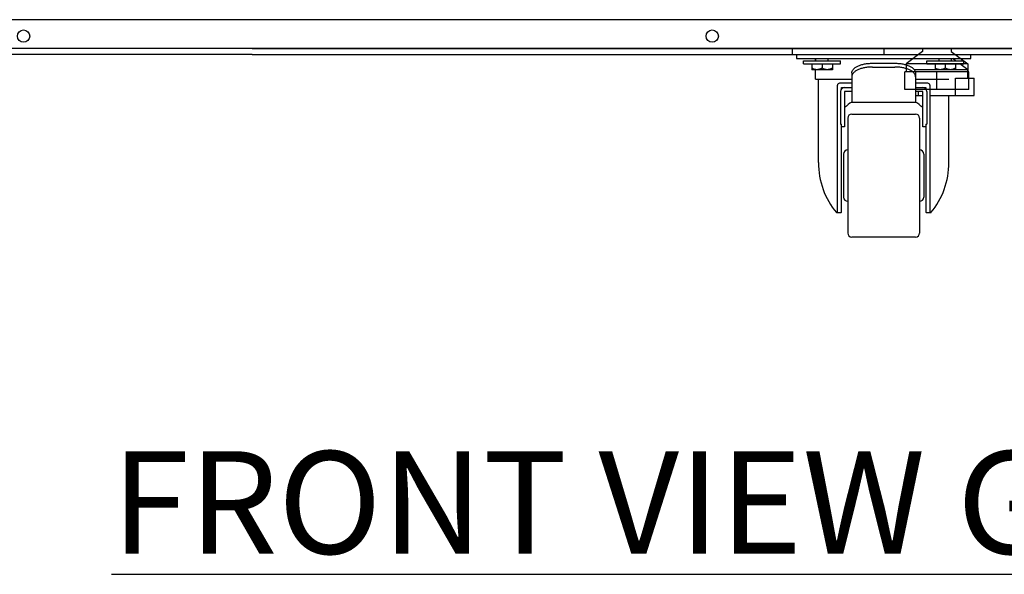
# Model space of a CAD drawing. Extents: x 36864 to 159026, y 5609 to 40281.
# Drawn here: x 153109 to 153589, y 31799 to 32069 of the extents above; entities that cross this region are included whole.
import ezdxf

# ---------------------------------------------------------------- set-up
doc = ezdxf.new("R2010")
doc.units = 0
doc.linetypes.add('CONTINUA', pattern=[0])
doc.layers.get('0').update_dxf_attribs({"linetype": 'CONTINUOUS'})
for name, color, linetype in [('11_ASSI', 7, 'CONTINUOUS'), ('50010800709_new_view_26_BL127', 7, 'CONTINUOUS'), ('50010800709_new_view_26_BL128', 7, 'CONTINUOUS'), ('BANCO', 7, 'CONTINUA'), ('DISEGNO', 7, 'CONTINUOUS'), ('W8700028_new_view_26_BL133', 7, 'CONTINUOUS'), ('W8700028_new_view_26_BL134', 7, 'CONTINUOUS'), ('W9211945_new_view_26_BL126', 7, 'CONTINUOUS')]:
    doc.layers.add(name, color=color, linetype=linetype)
doc.styles.add('ROMAND', font='romand.shx', dxfattribs={"width": 0.7})

# ---------------------------------------------------------------- blocks, each defined once
blk = doc.blocks.new('W9211945_NEW_VIEW_26_BL126', base_point=(2203.45, -2194.64))
at = {"layer": 'W9211945_new_view_26_BL126', "color": 7, "linetype": 'Continuous'}
for p, q in [((2208.96, -2186.64), (2207.64, -2185.64)), ((2214.94, -2191.14), (2188.96, -2191.14)), ((2214.94, -2191.14), (2211.09, -2188.24)), ((2214.94, -2195.14), (2214.94, -2191.14)), ((2208.94, -2195.14), (2217.94, -2195.14)), ((2208.94, -2203.64), (2208.94, -2195.14)), ((2217.94, -2203.64), (2217.94, -2195.14)), ((2189.44, -2203.64), (2192.94, -2203.64)), ((2190.94, -2203.64), (2190.94, -2201.64)), ((2196.44, -2203.64), (2217.94, -2203.64))]:
    blk.add_line(p, q, dxfattribs=at)
blk = doc.blocks.new('50010800709_NEW_VIEW_26_BL127', base_point=(2203.94, -2188.34))
at = {"layer": '50010800709_new_view_26_BL127', "color": 7, "linetype": 'Continuous'}
for p, q in [((2200.94, -2186.64), (2200.94, -2185.64)), ((2206.94, -2186.64), (2206.94, -2185.64)), ((2198.94, -2188.24), (2198.94, -2191.04)), ((2208.94, -2191.04), (2198.94, -2191.04)), ((2203.94, -2188.24), (2203.94, -2190.26)), ((2208.94, -2188.24), (2208.94, -2191.04))]:
    blk.add_line(p, q, dxfattribs=at)
for points, knots in [([(2201.44, -2191.04), (2201.33, -2191.04), (2201.11, -2191.03), (2200.78, -2190.98), (2200.46, -2190.92), (2200.15, -2190.82), (2199.84, -2190.71), (2199.53, -2190.58), (2199.23, -2190.43), (2199.03, -2190.32), (2198.94, -2190.26)], [0, 0, 0, 0, 0.123339, 0.246905, 0.37089, 0.495432, 0.620607, 0.746439, 0.872916, 1, 1, 1, 1]), ([(2203.94, -2190.26), (2203.84, -2190.32), (2203.64, -2190.43), (2203.34, -2190.58), (2203.04, -2190.71), (2202.73, -2190.82), (2202.41, -2190.92), (2202.09, -2190.98), (2201.76, -2191.03), (2201.55, -2191.04), (2201.44, -2191.04)], [0, 0, 0, 0, 0.127084, 0.253561, 0.379393, 0.504568, 0.62911, 0.753095, 0.876661, 1, 1, 1, 1]), ([(2206.44, -2191.04), (2206.33, -2191.04), (2206.11, -2191.03), (2205.78, -2190.98), (2205.46, -2190.92), (2205.15, -2190.82), (2204.84, -2190.71), (2204.53, -2190.58), (2204.23, -2190.43), (2204.03, -2190.32), (2203.94, -2190.26)], [0, 0, 0, 0, 0.123339, 0.246905, 0.37089, 0.495432, 0.620607, 0.746439, 0.872916, 1, 1, 1, 1]), ([(2208.94, -2190.26), (2208.84, -2190.32), (2208.64, -2190.43), (2208.34, -2190.58), (2208.04, -2190.71), (2207.73, -2190.82), (2207.41, -2190.92), (2207.09, -2190.98), (2206.76, -2191.03), (2206.55, -2191.04), (2206.44, -2191.04)], [0, 0, 0, 0, 0.127084, 0.253561, 0.379393, 0.504568, 0.62911, 0.753095, 0.876661, 1, 1, 1, 1])]:
    blk.add_open_spline(points, degree=3, knots=knots, dxfattribs=at)
blk = doc.blocks.new('50010800709_NEW_VIEW_26_BL128', base_point=(2143.94, -2188.34))
at = {"layer": '50010800709_new_view_26_BL128', "color": 7, "linetype": 'Continuous'}
for p, q in [((2140.94, -2186.64), (2140.94, -2185.64)), ((2146.94, -2186.64), (2146.94, -2185.64)), ((2138.94, -2188.24), (2138.94, -2191.04)), ((2148.94, -2191.04), (2138.94, -2191.04)), ((2143.94, -2188.24), (2143.94, -2190.26)), ((2148.94, -2188.24), (2148.94, -2191.04))]:
    blk.add_line(p, q, dxfattribs=at)
for points, knots in [([(2141.44, -2191.04), (2141.33, -2191.04), (2141.11, -2191.03), (2140.78, -2190.98), (2140.46, -2190.92), (2140.15, -2190.82), (2139.84, -2190.71), (2139.53, -2190.58), (2139.23, -2190.43), (2139.03, -2190.32), (2138.94, -2190.26)], [0, 0, 0, 0, 0.123339, 0.246905, 0.37089, 0.495432, 0.620607, 0.746439, 0.872916, 1, 1, 1, 1]), ([(2143.94, -2190.26), (2143.84, -2190.32), (2143.64, -2190.43), (2143.34, -2190.58), (2143.04, -2190.71), (2142.73, -2190.82), (2142.41, -2190.92), (2142.09, -2190.98), (2141.76, -2191.03), (2141.55, -2191.04), (2141.44, -2191.04)], [0, 0, 0, 0, 0.127084, 0.253561, 0.379393, 0.504568, 0.62911, 0.753095, 0.876661, 1, 1, 1, 1]), ([(2146.44, -2191.04), (2146.33, -2191.04), (2146.11, -2191.03), (2145.78, -2190.98), (2145.46, -2190.92), (2145.15, -2190.82), (2144.84, -2190.71), (2144.53, -2190.58), (2144.23, -2190.43), (2144.03, -2190.32), (2143.94, -2190.26)], [0, 0, 0, 0, 0.123339, 0.246905, 0.37089, 0.495432, 0.620607, 0.746439, 0.872916, 1, 1, 1, 1]), ([(2148.94, -2190.26), (2148.84, -2190.32), (2148.64, -2190.43), (2148.34, -2190.58), (2148.04, -2190.71), (2147.73, -2190.82), (2147.41, -2190.92), (2147.09, -2190.98), (2146.76, -2191.03), (2146.55, -2191.04), (2146.44, -2191.04)], [0, 0, 0, 0, 0.127084, 0.253561, 0.379393, 0.504568, 0.62911, 0.753095, 0.876661, 1, 1, 1, 1])]:
    blk.add_open_spline(points, degree=3, knots=knots, dxfattribs=at)
blk = doc.blocks.new('W8700028_NEW_VIEW_26_BL133', base_point=(2143.94, -2187.44))
at = {"layer": 'W8700028_new_view_26_BL133', "color": 7, "linetype": 'Continuous'}
for p, q in [((2134.94, -2186.64), (2152.94, -2186.64)), ((2134.94, -2188.24), (2134.94, -2186.64)), ((2134.94, -2188.24), (2152.94, -2188.24)), ((2152.94, -2188.24), (2152.94, -2186.64))]:
    blk.add_line(p, q, dxfattribs=at)
blk = doc.blocks.new('W8700028_NEW_VIEW_26_BL134', base_point=(2203.94, -2187.44))
at = {"layer": 'W8700028_new_view_26_BL134', "color": 7, "linetype": 'Continuous'}
for p, q in [((2194.94, -2186.64), (2212.94, -2186.64)), ((2194.94, -2188.24), (2194.94, -2186.64)), ((2194.94, -2188.24), (2212.94, -2188.24)), ((2212.94, -2188.24), (2212.94, -2186.64))]:
    blk.add_line(p, q, dxfattribs=at)
blk = doc.blocks.new('piedino2')
at = {"layer": 'DISEGNO', "color": 1, "linetype": 'Continuous'}
for p, q in [((133608.82, 38299.98), (133600.82, 38293.95)), ((133608.82, 38301.45), (133608.82, 38299.98)), ((133622.82, 38301.45), (133622.82, 38299.98)), ((133622.82, 38299.98), (133630.82, 38293.95)), ((133600.82, 38293.95), (133630.82, 38293.95)), ((133600.82, 38293.95), (133600.82, 38289.95)), ((133630.82, 38293.95), (133630.82, 38289.95)), ((133600.23, 38289.95), (133631.41, 38289.95)), ((133600.23, 38281.45), (133600.23, 38289.95)), ((133615.82, 38281.45), (133615.82, 38289.95)), ((133631.41, 38281.45), (133631.41, 38289.95)), ((133600.23, 38281.45), (133631.41, 38281.45))]:
    blk.add_line(p, q, dxfattribs=at)
blk = doc.blocks.new('carter-front-glxy250')
at = {"color": 7, "linetype": 'Continuous'}
for p, q in [((2498.6, -342), (1.4, -342)), ((2495.6, -356), (4.4, -356))]:
    blk.add_line(p, q, dxfattribs=at)
at = {"layer": '11_ASSI', "color": 7, "linetype": 'Continuous'}
for centre in [(831.13, -350), (1166.5, -350)]:
    blk.add_circle(centre, 3, dxfattribs=at)

msp = doc.modelspace()

# ---------------------------------------------------------------- linework, layer by layer
at = {"layer": 'BANCO'}
for p, q in [((153222.61, 32055.14), (152280.07, 32055.14)), ((153222.57, 32055.14), (154780.11, 32055.14)), ((153485.59, 32055.14), (153575.09, 32055.14)), ((153485.59, 32055.14), (153485.59, 32052.14)), ((153530.09, 32055.14), (153530.09, 32052.14)), ((153222.59, 32052.14), (152282.59, 32052.14)), ((153222.59, 32052.14), (154777.59, 32052.14)), ((153487.59, 32052.14), (153487.59, 32050.14)), ((153487.59, 32050.14), (153572.59, 32050.14)), ((153496.84, 32049.14), (153496.84, 32050.14)), ((153572.59, 32050.14), (153572.59, 32052.14)), ((153524.59, 32047.91), (153535.59, 32047.91)), ((153524.59, 32046.07), (153535.59, 32046.07)), ((153496.84, 32040.14), (153496.84, 32044.74)), ((153514.59, 32043.2), (153514.59, 32028.76)), ((153545.59, 32043.2), (153545.59, 32029.35)), ((153496.84, 32040.14), (153514.59, 32040.14)), ((153498.34, 31999.59), (153498.34, 32040.14)), ((153507.59, 31975.22), (153507.59, 32037.14)), ((153514.59, 32038.14), (153508.59, 32038.14)), ((153509.59, 32036.14), (153514.59, 32036.14)), ((153509.59, 32035.46), (153509.59, 32036.14)), ((153545.59, 32040.14), (153561.84, 32040.14)), ((153551.59, 32038.14), (153545.59, 32038.14)), ((153545.59, 32036.14), (153550.59, 32036.14)), ((153550.59, 32036.14), (153550.59, 32035.46)), ((153552.59, 32037.14), (153552.59, 31975.22)), ((153509.09, 32034.14), (153509.09, 32018.27)), ((153514.59, 32034.14), (153511.09, 32034.14)), ((153511.09, 32034.14), (153511.09, 32016.89)), ((153549.09, 32034.14), (153545.59, 32034.14)), ((153549.09, 32016.89), (153549.09, 32034.14)), ((153551.09, 32034.14), (153551.09, 32018.27)), ((153561.84, 31999.59), (153561.84, 32032.14)), ((153545.59, 32028.76), (153514.59, 32028.76)), ((153545.59, 32029.35), (153545.59, 32028.76)), ((153512.59, 32021.14), (153512.59, 31965.14)), ((153514.59, 32023.14), (153545.59, 32023.14)), ((153547.59, 32021.14), (153547.59, 31965.14)), ((153509.09, 32018.27), (153509.59, 32018.27)), ((153509.59, 31975.15), (153509.59, 32018.27)), ((153511.09, 32016.89), (153509.59, 32016.89)), ((153550.59, 32016.89), (153549.09, 32016.89)), ((153550.59, 32018.27), (153551.09, 32018.27)), ((153550.59, 32018.27), (153550.59, 31975.15)), ((153510.59, 32003.64), (153510.59, 31982.64)), ((153549.59, 32003.64), (153549.59, 31982.64)), ((153507.04, 31975.14), (153508.88, 31975.14)), ((153509.59, 31975.15), (153509.39, 31975.15)), ((153550.79, 31975.15), (153550.59, 31975.15)), ((153551.3, 31975.14), (153553.14, 31975.14)), ((153545.59, 31963.14), (153514.59, 31963.14))]:
    msp.add_line(p, q, dxfattribs=at)
for centre, radius, start, end in [((153508.59, 32037.14), 1, 90, 180), ((153511.09, 32034.14), 2, 90, 180), ((153549.09, 32034.14), 2, 0, 90), ((153551.59, 32037.14), 1, 0, 90), ((153514.59, 32021.14), 2, 90, 180), ((153545.59, 32021.14), 2, 0, 90), ((153512.59, 32003.64), 2, 90, 180), ((153547.59, 32003.64), 2, 0, 90), ((153512.59, 31982.64), 2, 180, 270), ((153547.59, 31982.64), 2, 270, 0), ((153508.87, 31986.72), 11.58, 270.045, 272.5715), ((153551.3, 31986.5), 11.36, 267.4043, 269.9792), ((153514.59, 31965.14), 2, 180, 270), ((153545.59, 31965.14), 2, 270, 0)]:
    msp.add_arc(centre, radius, start, end, dxfattribs=at)
for centre, major_axis, ratio, start_param, end_param in [((153530.09, 31999.59), (0, 34.15), 0.893113, 0.533147, 0.67256), ((153530.09, 31999.59), (0, 34.15), 0.893113, -0.67256, -0.533147), ((153530.09, 31999.59), (0, 35.55), 0.893113, 1.570796, 2.329213), ((153530.09, 31999.59), (0, 35.55), 0.893113, 3.953972, 4.712389), ((153505.59, 31975.22), (-2, 0), 0.096774, 2.975498, 3.141593), ((153554.59, 31975.22), (-2, 0), 0.096774, 0, 0.166095)]:
    msp.add_ellipse(centre, major_axis=major_axis, ratio=ratio, start_param=start_param, end_param=end_param, dxfattribs=at)
for points, knots in [([(153514.59, 32043.2), (153514.59, 32043.35), (153514.62, 32043.67), (153514.77, 32044.13), (153515.02, 32044.58), (153515.35, 32045.02), (153515.78, 32045.44), (153516.28, 32045.84), (153516.87, 32046.21), (153517.53, 32046.55), (153518.26, 32046.86), (153519.04, 32047.13), (153519.89, 32047.37), (153520.77, 32047.56), (153521.69, 32047.72), (153522.97, 32047.87), (153523.94, 32047.91), (153524.59, 32047.91)], [0, 0, 0, 0, 0.03896, 0.079191, 0.121805, 0.167659, 0.217332, 0.27115, 0.329228, 0.39151, 0.457805, 0.527812, 0.601144, 0.677346, 0.755905, 0.836267, 1, 1, 1, 1]), ([(153524.59, 32046.07), (153523.94, 32046.07), (153522.97, 32046.03), (153521.69, 32045.88), (153520.77, 32045.72), (153519.89, 32045.53), (153519.04, 32045.29), (153518.26, 32045.02), (153517.53, 32044.71), (153516.87, 32044.37), (153516.28, 32044), (153515.78, 32043.6), (153515.35, 32043.18), (153515.02, 32042.75), (153514.77, 32042.29), (153514.62, 32041.83), (153514.59, 32041.51), (153514.59, 32041.36)], [0, 0, 0, 0, 0.163733, 0.244095, 0.322654, 0.398856, 0.472188, 0.542195, 0.60849, 0.670772, 0.72885, 0.782668, 0.832341, 0.878195, 0.920809, 0.96104, 1, 1, 1, 1]), ([(153535.59, 32047.91), (153536.24, 32047.91), (153537.21, 32047.87), (153538.49, 32047.72), (153539.41, 32047.56), (153540.29, 32047.37), (153541.14, 32047.13), (153541.92, 32046.86), (153542.65, 32046.55), (153543.31, 32046.21), (153543.9, 32045.84), (153544.4, 32045.44), (153544.83, 32045.02), (153545.16, 32044.58), (153545.41, 32044.13), (153545.56, 32043.67), (153545.59, 32043.35), (153545.59, 32043.2)], [0, 0, 0, 0, 0.163733, 0.244095, 0.322654, 0.398856, 0.472188, 0.542195, 0.60849, 0.670772, 0.72885, 0.782668, 0.832341, 0.878195, 0.920809, 0.96104, 1, 1, 1, 1]), ([(153545.59, 32041.36), (153545.59, 32041.51), (153545.56, 32041.83), (153545.41, 32042.29), (153545.16, 32042.75), (153544.83, 32043.18), (153544.4, 32043.6), (153543.9, 32044), (153543.31, 32044.37), (153542.65, 32044.71), (153541.92, 32045.02), (153541.14, 32045.29), (153540.29, 32045.53), (153539.41, 32045.72), (153538.49, 32045.88), (153537.21, 32046.03), (153536.24, 32046.07), (153535.59, 32046.07)], [0, 0, 0, 0, 0.03896, 0.079191, 0.121805, 0.167659, 0.217332, 0.27115, 0.329228, 0.39151, 0.457805, 0.527812, 0.601144, 0.677346, 0.755905, 0.836267, 1, 1, 1, 1]), ([(153507.12, 31975.14), (153507.17, 31975.14), (153507.26, 31975.14), (153507.38, 31975.15), (153507.45, 31975.16), (153507.5, 31975.16), (153507.53, 31975.17), (153507.55, 31975.18), (153507.56, 31975.19)], [0, 0, 0, 0, 0.352991, 0.639098, 0.7558, 0.854616, 0.935748, 1, 1, 1, 1]), ([(153552.62, 31975.19), (153552.63, 31975.18), (153552.65, 31975.17), (153552.68, 31975.16), (153552.73, 31975.16), (153552.8, 31975.15), (153552.92, 31975.14), (153553.01, 31975.14), (153553.06, 31975.14)], [0, 0, 0, 0, 0.064252, 0.145384, 0.244201, 0.360902, 0.647009, 1, 1, 1, 1])]:
    msp.add_open_spline(points, degree=3, knots=knots, dxfattribs=at)

# ---------------------------------------------------------------- block references
for name, p in [('carter-front-glxy250', (152280.09, 32411.14)), ('50010800709_NEW_VIEW_26_BL128', (153500.09, 32047.44)), ('W9211945_NEW_VIEW_26_BL126', (153559.6, 32041.14)), ('50010800709_NEW_VIEW_26_BL127', (153560.09, 32047.44)), ('W8700028_NEW_VIEW_26_BL133', (153500.09, 32048.34)), ('W8700028_NEW_VIEW_26_BL134', (153560.09, 32048.34))]:
    msp.add_blockref(name, p, dxfattribs=at)
at = {"layer": 'BANCO', "xscale": -1}
msp.add_blockref('piedino2', (287171.82, -6246.31), dxfattribs=at)

# ---------------------------------------------------------------- texts
at = {"layer": 'DISEGNO', "insert": (153154.13, 31858.81), "char_height": 50, "width": 867.5466, "attachment_point": 1, "style": 'ROMAND'}
msp.add_mtext('{\\LFRONT VIEW GALAXY  250}', dxfattribs=at)

doc.saveas('drawing.dxf')
